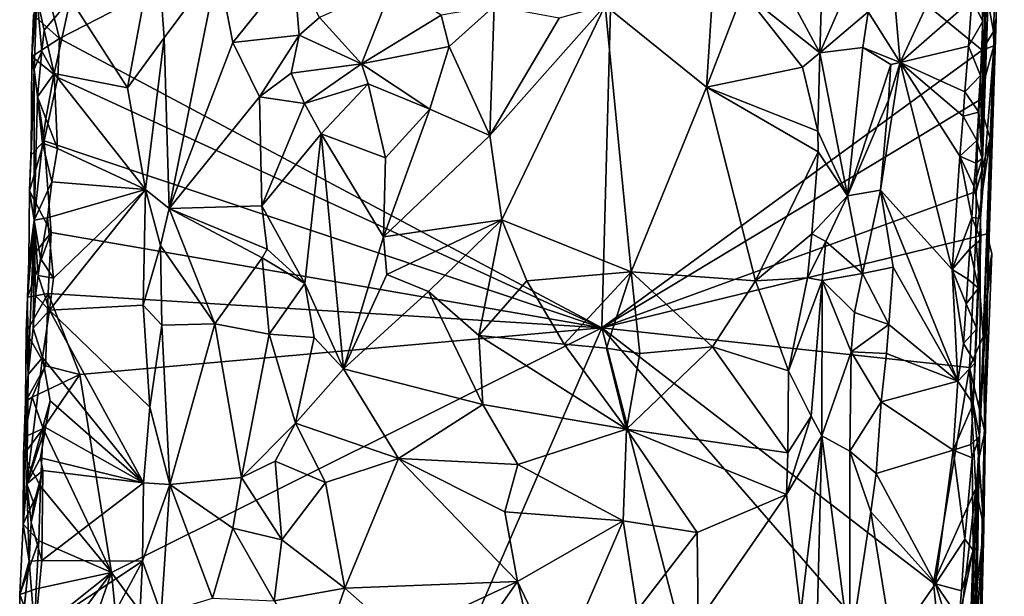
# Model space of a CAD drawing. Units: metres. Extents: x 25.2 to 26.5, y -11.9 to 12.6.
# Drawn here: x 25.3 to 26, y -8.4 to -8 of the extents above; entities that cross this region are included whole.
import ezdxf

# ---------------------------------------------------------------- set-up
doc = ezdxf.new("R2010")
doc.units = ezdxf.units.M

msp = doc.modelspace()

# ---------------------------------------------------------------- linework, layer by layer
at = {"layer": '1'}
for points in [[(26.02314, -8.11131, -1.22728), (26.02187, -8.15551, -1.24528), (26.03939, -7.65176, -1.35838)], [(26.02187, -8.15551, -1.24528), (26.03336, -8.00782, -1.52386), (26.03939, -7.65176, -1.35838)], [(26.02314, -8.11131, -1.22728), (26.03939, -7.65176, -1.35838), (26.02902, -7.84828, -1.23369)], [(25.3427, -8.02281, -1.56915), (25.33426, -7.98902, -1.57245), (25.75431, -7.81147, -1.56156)], [(25.3427, -8.02281, -1.56915), (25.75431, -7.81147, -1.56156), (25.74265, -8.2363, -1.55754)], [(25.74265, -8.2363, -1.55754), (25.75431, -7.81147, -1.56156), (26.02305, -8.03153, -1.54846)], [(26.02305, -8.03153, -1.54846), (25.75431, -7.81147, -1.56156), (26.02359, -7.9748, -1.54866)], [(26.02658, -7.93271, -1.20637), (26.02314, -8.11131, -1.22728), (26.02902, -7.84828, -1.23369)], [(26.01541, -7.99405, -1.18341), (26.02367, -8.01026, -1.19864), (26.02658, -7.93271, -1.20637)], [(26.02658, -7.93271, -1.20637), (26.02367, -8.01026, -1.19864), (26.02314, -8.11131, -1.22728)], [(25.35086, -7.99372, -1.40139), (25.39294, -8.05937, -1.40848), (25.41429, -7.94483, -1.41006)], [(25.39294, -8.05937, -1.40848), (25.42004, -8.0225, -1.4059), (25.41429, -7.94483, -1.41006)], [(25.41429, -7.94483, -1.41006), (25.42004, -8.0225, -1.4059), (25.45961, -7.96908, -1.37096)], [(25.95871, -7.99625, -1.19778), (25.96265, -8.0405, -1.19337), (26.00629, -7.94616, -1.18277)], [(26.00629, -7.94616, -1.18277), (25.96265, -8.0405, -1.19337), (26.01541, -7.99405, -1.18341)], [(26.03151, -8.01781, -1.54181), (26.02359, -7.9748, -1.54866), (26.03383, -7.9502, -1.54126)], [(26.03151, -8.01781, -1.54181), (26.03383, -7.9502, -1.54126), (26.03336, -8.00782, -1.52386)], [(25.90533, -7.96909, -1.26135), (25.90336, -8.03356, -1.26319), (25.93644, -7.95755, -1.2128)], [(25.93644, -7.95755, -1.2128), (25.90336, -8.03356, -1.26319), (25.93905, -8.00325, -1.21086)], [(25.42004, -8.0225, -1.4059), (25.42358, -8.14833, -1.39869), (25.45961, -7.96908, -1.37096)], [(25.45961, -7.96908, -1.37096), (25.42358, -8.14833, -1.39869), (25.47065, -8.02596, -1.35502)], [(25.45961, -7.96908, -1.37096), (25.47065, -8.02596, -1.35502), (25.5153, -7.97035, -1.32363)], [(25.5153, -7.97035, -1.32363), (25.47065, -8.02596, -1.35502), (25.51949, -8.02034, -1.31093)], [(25.5153, -7.97035, -1.32363), (25.51949, -8.02034, -1.31093), (25.53456, -8.00743, -1.30414)], [(25.8785, -7.98727, -1.2715), (25.90336, -8.03356, -1.26319), (25.90533, -7.96909, -1.26135)], [(26.02305, -8.03153, -1.54846), (26.02359, -7.9748, -1.54866), (26.03151, -8.01781, -1.54181)], [(25.53456, -8.00743, -1.30414), (25.56552, -8.0415, -1.30533), (25.5885, -7.98301, -1.29252)], [(25.62409, -8.00576, -1.28595), (25.5885, -7.98301, -1.29252), (25.56552, -8.0415, -1.30533)], [(25.32358, -8.0058, -1.49601), (25.32236, -8.03623, -1.50727), (25.32607, -7.99208, -1.42731)], [(25.32607, -7.99208, -1.42731), (25.32236, -8.03623, -1.50727), (25.32412, -8.0455, -1.43633)], [(25.32358, -8.0058, -1.49601), (25.33426, -7.98902, -1.57245), (25.3427, -8.02281, -1.56915)], [(25.32607, -7.99208, -1.42731), (25.32412, -8.0455, -1.43633), (25.32967, -8.03234, -1.40972)], [(25.32607, -7.99208, -1.42731), (25.32967, -8.03234, -1.40972), (25.33146, -8.0168, -1.40733)], [(25.32607, -7.99208, -1.42731), (25.33146, -8.0168, -1.40733), (25.35086, -7.99372, -1.40139)], [(25.82436, -7.99069, -1.27191), (25.74504, -7.99847, -1.26733), (25.81976, -8.05876, -1.25914)], [(25.82436, -7.99069, -1.27191), (25.81976, -8.05876, -1.25914), (25.84693, -7.98851, -1.27119)], [(25.84693, -7.98851, -1.27119), (25.81976, -8.05876, -1.25914), (25.89057, -8.044, -1.26581)], [(25.8785, -7.98727, -1.2715), (25.84693, -7.98851, -1.27119), (25.90336, -8.03356, -1.26319)], [(25.84693, -7.98851, -1.27119), (25.89057, -8.044, -1.26581), (25.90336, -8.03356, -1.26319)], [(25.35086, -7.99372, -1.40139), (25.33146, -8.0168, -1.40733), (25.33897, -8.04865, -1.4018)], [(25.35086, -7.99372, -1.40139), (25.33897, -8.04865, -1.4018), (25.39294, -8.05937, -1.40848)], [(25.62409, -8.00576, -1.28595), (25.62999, -8.02883, -1.28464), (25.66316, -7.9992, -1.28487)], [(25.66316, -7.9992, -1.28487), (25.62999, -8.02883, -1.28464), (25.66, -8.09432, -1.2694)], [(25.71125, -8.00784, -1.27015), (25.66, -8.09432, -1.2694), (25.74504, -7.99847, -1.26733)], [(25.66, -8.09432, -1.2694), (25.66903, -8.15671, -1.26567), (25.74504, -7.99847, -1.26733)], [(25.66316, -7.9992, -1.28487), (25.66, -8.09432, -1.2694), (25.71125, -8.00784, -1.27015)], [(25.74504, -7.99847, -1.26733), (25.66903, -8.15671, -1.26567), (25.76426, -8.195, -1.25636)], [(25.74504, -7.99847, -1.26733), (25.76426, -8.195, -1.25636), (25.81976, -8.05876, -1.25914)], [(25.93905, -8.00325, -1.21086), (25.96265, -8.0405, -1.19337), (25.95871, -7.99625, -1.19778)], [(25.96265, -8.0405, -1.19337), (26.01297, -8.02846, -1.18237), (26.01541, -7.99405, -1.18341)], [(26.01541, -7.99405, -1.18341), (26.01297, -8.02846, -1.18237), (26.02367, -8.01026, -1.19864)], [(25.32236, -8.03623, -1.50727), (25.32358, -8.0058, -1.49601), (25.3427, -8.02281, -1.56915)], [(25.62409, -8.00576, -1.28595), (25.56552, -8.0415, -1.30533), (25.62999, -8.02883, -1.28464)], [(25.90336, -8.03356, -1.26319), (25.93506, -8.02951, -1.21528), (25.93905, -8.00325, -1.21086)], [(25.93905, -8.00325, -1.21086), (25.93506, -8.02951, -1.21528), (25.96265, -8.0405, -1.19337)], [(25.51949, -8.02034, -1.31093), (25.56552, -8.0415, -1.30533), (25.53456, -8.00743, -1.30414)], [(26.02181, -8.05009, -1.19421), (26.02367, -8.01026, -1.19864), (26.01297, -8.02846, -1.18237)], [(26.02187, -8.15551, -1.24528), (26.02102, -8.31604, -1.26531), (26.03336, -8.00782, -1.52386)], [(26.03336, -8.00782, -1.52386), (26.02102, -8.31604, -1.26531), (26.02725, -8.20019, -1.50199)], [(26.02367, -8.01026, -1.19864), (26.02181, -8.05009, -1.19421), (26.02314, -8.11131, -1.22728)], [(26.02725, -8.20019, -1.50199), (26.02891, -8.09673, -1.54065), (26.03336, -8.00782, -1.52386)], [(26.02891, -8.09673, -1.54065), (26.03162, -8.02844, -1.54308), (26.03336, -8.00782, -1.52386)], [(26.03162, -8.02844, -1.54308), (26.03151, -8.01781, -1.54181), (26.03336, -8.00782, -1.52386)], [(25.33146, -8.0168, -1.40733), (25.32967, -8.03234, -1.40972), (25.33897, -8.04865, -1.4018)], [(25.47065, -8.02596, -1.35502), (25.49017, -8.06583, -1.33021), (25.51949, -8.02034, -1.31093)], [(25.49017, -8.06583, -1.33021), (25.51359, -8.04836, -1.31693), (25.51949, -8.02034, -1.31093)], [(25.51949, -8.02034, -1.31093), (25.51359, -8.04836, -1.31693), (25.56552, -8.0415, -1.30533)], [(26.02305, -8.03153, -1.54846), (26.03151, -8.01781, -1.54181), (26.03162, -8.02844, -1.54308)], [(25.3427, -8.02281, -1.56915), (25.3416, -8.05171, -1.56935), (25.32236, -8.03623, -1.50727)], [(25.3416, -8.05171, -1.56935), (25.3427, -8.02281, -1.56915), (25.74265, -8.2363, -1.55754)], [(25.39294, -8.05937, -1.40848), (25.4061, -8.13417, -1.40821), (25.42004, -8.0225, -1.4059)], [(25.4061, -8.13417, -1.40821), (25.42358, -8.14833, -1.39869), (25.42004, -8.0225, -1.4059)], [(25.47065, -8.02596, -1.35502), (25.42358, -8.14833, -1.39869), (25.49017, -8.06583, -1.33021)], [(25.56552, -8.0415, -1.30533), (25.61591, -8.07511, -1.28123), (25.62999, -8.02883, -1.28464)], [(25.62999, -8.02883, -1.28464), (25.61591, -8.07511, -1.28123), (25.66, -8.09432, -1.2694)], [(25.96265, -8.0405, -1.19337), (26.0104, -8.06214, -1.18136), (26.01297, -8.02846, -1.18237)], [(26.01297, -8.02846, -1.18237), (26.0104, -8.06214, -1.18136), (26.02181, -8.05009, -1.19421)], [(26.02066, -8.06865, -1.54705), (26.02305, -8.03153, -1.54846), (26.03162, -8.02844, -1.54308)], [(26.02891, -8.09673, -1.54065), (26.02066, -8.06865, -1.54705), (26.03162, -8.02844, -1.54308)], [(25.33156, -8.09831, -1.56416), (25.32191, -8.10872, -1.50369), (25.32236, -8.03623, -1.50727)], [(25.32236, -8.03623, -1.50727), (25.32191, -8.10872, -1.50369), (25.32412, -8.0455, -1.43633)], [(25.33156, -8.09831, -1.56416), (25.32236, -8.03623, -1.50727), (25.3416, -8.05171, -1.56935)], [(25.32412, -8.0455, -1.43633), (25.32668, -8.06601, -1.41688), (25.32967, -8.03234, -1.40972)], [(25.32967, -8.03234, -1.40972), (25.32668, -8.06601, -1.41688), (25.33897, -8.04865, -1.4018)], [(25.74265, -8.2363, -1.55754), (26.02305, -8.03153, -1.54846), (26.02066, -8.06865, -1.54705)], [(25.89057, -8.044, -1.26581), (25.90191, -8.09131, -1.26314), (25.90336, -8.03356, -1.26319)], [(25.90336, -8.03356, -1.26319), (25.90191, -8.09131, -1.26314), (25.92387, -8.13901, -1.22513)], [(25.90336, -8.03356, -1.26319), (25.92387, -8.13901, -1.22513), (25.93506, -8.02951, -1.21528)], [(25.93506, -8.02951, -1.21528), (25.92387, -8.13901, -1.22513), (25.95564, -8.04209, -1.19708)], [(25.93506, -8.02951, -1.21528), (25.95564, -8.04209, -1.19708), (25.96265, -8.0405, -1.19337)], [(25.51359, -8.04836, -1.31693), (25.52335, -8.07084, -1.32009), (25.56552, -8.0415, -1.30533)], [(25.52335, -8.07084, -1.32009), (25.57038, -8.05642, -1.30323), (25.56552, -8.0415, -1.30533)], [(25.57038, -8.05642, -1.30323), (25.61591, -8.07511, -1.28123), (25.56552, -8.0415, -1.30533)], [(25.92387, -8.13901, -1.22513), (25.95406, -8.06835, -1.19612), (25.95564, -8.04209, -1.19708)], [(25.95406, -8.06835, -1.19612), (25.94823, -8.13475, -1.19925), (25.96265, -8.0405, -1.19337)], [(25.96265, -8.0405, -1.19337), (25.94823, -8.13475, -1.19925), (26.00089, -8.19311, -1.1802)], [(25.95564, -8.04209, -1.19708), (25.95406, -8.06835, -1.19612), (25.96265, -8.0405, -1.19337)], [(25.96265, -8.0405, -1.19337), (26.00089, -8.19311, -1.1802), (26.00664, -8.10974, -1.18107)], [(25.96265, -8.0405, -1.19337), (26.00664, -8.10974, -1.18107), (26.00909, -8.08006, -1.18158)], [(25.96265, -8.0405, -1.19337), (26.00909, -8.08006, -1.18158), (26.0104, -8.06214, -1.18136)], [(25.32191, -8.10872, -1.50369), (25.32076, -8.1353, -1.51318), (25.32412, -8.0455, -1.43633)], [(25.32412, -8.0455, -1.43633), (25.32076, -8.1353, -1.51318), (25.32408, -8.15682, -1.41612)], [(25.32412, -8.0455, -1.43633), (25.32408, -8.15682, -1.41612), (25.32668, -8.06601, -1.41688)], [(25.32668, -8.06601, -1.41688), (25.33272, -8.08183, -1.40421), (25.33897, -8.04865, -1.4018)], [(25.33272, -8.08183, -1.40421), (25.34139, -8.10402, -1.401), (25.33897, -8.04865, -1.4018)], [(25.33897, -8.04865, -1.4018), (25.34139, -8.10402, -1.401), (25.4061, -8.13417, -1.40821)], [(25.33897, -8.04865, -1.4018), (25.4061, -8.13417, -1.40821), (25.39294, -8.05937, -1.40848)], [(25.49017, -8.06583, -1.33021), (25.52335, -8.07084, -1.32009), (25.51359, -8.04836, -1.31693)], [(25.89057, -8.044, -1.26581), (25.81976, -8.05876, -1.25914), (25.90191, -8.09131, -1.26314)], [(26.02181, -8.05009, -1.19421), (26.0104, -8.06214, -1.18136), (26.02055, -8.07717, -1.19094)], [(26.02314, -8.11131, -1.22728), (26.02181, -8.05009, -1.19421), (26.02055, -8.07717, -1.19094)], [(25.33156, -8.09831, -1.56416), (25.3416, -8.05171, -1.56935), (25.74265, -8.2363, -1.55754)], [(25.52335, -8.07084, -1.32009), (25.53575, -8.09318, -1.32178), (25.57038, -8.05642, -1.30323)], [(25.53575, -8.09318, -1.32178), (25.58327, -8.11086, -1.28946), (25.57038, -8.05642, -1.30323)], [(25.57038, -8.05642, -1.30323), (25.58327, -8.11086, -1.28946), (25.61591, -8.07511, -1.28123)], [(25.76426, -8.195, -1.25636), (25.85584, -8.20154, -1.26114), (25.81976, -8.05876, -1.25914)], [(25.81976, -8.05876, -1.25914), (25.90221, -8.10646, -1.26254), (25.90191, -8.09131, -1.26314)], [(25.81976, -8.05876, -1.25914), (25.85584, -8.20154, -1.26114), (25.90221, -8.10646, -1.26254)], [(26.0104, -8.06214, -1.18136), (26.00909, -8.08006, -1.18158), (26.02055, -8.07717, -1.19094)], [(25.32668, -8.06601, -1.41688), (25.32408, -8.15682, -1.41612), (25.33035, -8.10013, -1.40644)], [(25.32668, -8.06601, -1.41688), (25.33035, -8.10013, -1.40644), (25.33272, -8.08183, -1.40421)], [(25.42358, -8.14833, -1.39869), (25.49188, -8.14616, -1.32656), (25.49017, -8.06583, -1.33021)], [(25.49017, -8.06583, -1.33021), (25.49188, -8.14616, -1.32656), (25.52335, -8.07084, -1.32009)], [(25.52335, -8.07084, -1.32009), (25.49188, -8.14616, -1.32656), (25.53575, -8.09318, -1.32178)], [(26.01859, -8.13578, -1.54777), (25.74265, -8.2363, -1.55754), (26.02066, -8.06865, -1.54705)], [(25.92387, -8.13901, -1.22513), (25.94823, -8.13475, -1.19925), (25.95406, -8.06835, -1.19612)], [(26.01859, -8.13578, -1.54777), (26.02066, -8.06865, -1.54705), (26.02891, -8.09673, -1.54065)], [(25.58327, -8.11086, -1.28946), (25.58179, -8.1691, -1.29165), (25.61591, -8.07511, -1.28123)], [(25.61591, -8.07511, -1.28123), (25.58179, -8.1691, -1.29165), (25.66, -8.09432, -1.2694)], [(26.00909, -8.08006, -1.18158), (26.0192, -8.09815, -1.18908), (26.02055, -8.07717, -1.19094)], [(26.02055, -8.07717, -1.19094), (26.0192, -8.09815, -1.18908), (26.02314, -8.11131, -1.22728)], [(25.33272, -8.08183, -1.40421), (25.33035, -8.10013, -1.40644), (25.34139, -8.10402, -1.401)], [(26.00909, -8.08006, -1.18158), (26.00664, -8.10974, -1.18107), (26.0192, -8.09815, -1.18908)], [(25.49188, -8.14616, -1.32656), (25.52372, -8.20346, -1.30861), (25.53575, -8.09318, -1.32178)], [(25.53575, -8.09318, -1.32178), (25.52372, -8.20346, -1.30861), (25.55224, -8.26651, -1.29283)], [(25.53575, -8.09318, -1.32178), (25.55224, -8.26651, -1.29283), (25.58179, -8.1691, -1.29165)], [(25.58327, -8.11086, -1.28946), (25.53575, -8.09318, -1.32178), (25.58179, -8.1691, -1.29165)], [(25.58179, -8.1691, -1.29165), (25.66903, -8.15671, -1.26567), (25.66, -8.09432, -1.2694)], [(25.90191, -8.09131, -1.26314), (25.90221, -8.10646, -1.26254), (25.92387, -8.13901, -1.22513)], [(25.32076, -8.1353, -1.51318), (25.32191, -8.10872, -1.50369), (25.33156, -8.09831, -1.56416)], [(25.33659, -8.16601, -1.56769), (25.32076, -8.1353, -1.51318), (25.33156, -8.09831, -1.56416)], [(25.33035, -8.10013, -1.40644), (25.32408, -8.15682, -1.41612), (25.33722, -8.12851, -1.40179)], [(25.33035, -8.10013, -1.40644), (25.33722, -8.12851, -1.40179), (25.34139, -8.10402, -1.401)], [(25.33659, -8.16601, -1.56769), (25.33156, -8.09831, -1.56416), (25.74265, -8.2363, -1.55754)], [(26.00664, -8.10974, -1.18107), (26.01838, -8.11489, -1.18717), (26.0192, -8.09815, -1.18908)], [(26.0192, -8.09815, -1.18908), (26.01838, -8.11489, -1.18717), (26.02314, -8.11131, -1.22728)], [(26.02655, -8.16691, -1.54289), (26.01842, -8.16925, -1.54736), (26.02891, -8.09673, -1.54065)], [(26.01842, -8.16925, -1.54736), (26.01859, -8.13578, -1.54777), (26.02891, -8.09673, -1.54065)], [(26.02655, -8.16691, -1.54289), (26.02891, -8.09673, -1.54065), (26.02725, -8.20019, -1.50199)], [(25.34139, -8.10402, -1.401), (25.33722, -8.12851, -1.40179), (25.4061, -8.13417, -1.40821)], [(25.90221, -8.10646, -1.26254), (25.85584, -8.20154, -1.26114), (25.89738, -8.1669, -1.26088)], [(25.90221, -8.10646, -1.26254), (25.89738, -8.1669, -1.26088), (25.92387, -8.13901, -1.22513)], [(26.00664, -8.10974, -1.18107), (26.00089, -8.19311, -1.1802), (26.0154, -8.15491, -1.18471)], [(26.00664, -8.10974, -1.18107), (26.0154, -8.15491, -1.18471), (26.0168, -8.13189, -1.18642)], [(26.00664, -8.10974, -1.18107), (26.0168, -8.13189, -1.18642), (26.01838, -8.11489, -1.18717)], [(26.01838, -8.11489, -1.18717), (26.0168, -8.13189, -1.18642), (26.02314, -8.11131, -1.22728)], [(26.0168, -8.13189, -1.18642), (26.02187, -8.15551, -1.24528), (26.02314, -8.11131, -1.22728)], [(25.32408, -8.15682, -1.41612), (25.33382, -8.15524, -1.40141), (25.33722, -8.12851, -1.40179)], [(25.4061, -8.13417, -1.40821), (25.33722, -8.12851, -1.40179), (25.33382, -8.15524, -1.40141)], [(25.32011, -8.1868, -1.49806), (25.32076, -8.1353, -1.51318), (25.33659, -8.16601, -1.56769)], [(25.32011, -8.1868, -1.49806), (25.32408, -8.15682, -1.41612), (25.32076, -8.1353, -1.51318)], [(25.4061, -8.13417, -1.40821), (25.33382, -8.15524, -1.40141), (25.33825, -8.19969, -1.40054)], [(25.33825, -8.19969, -1.40054), (25.33547, -8.22328, -1.40081), (25.4061, -8.13417, -1.40821)], [(25.4061, -8.13417, -1.40821), (25.33547, -8.22328, -1.40081), (25.40445, -8.2194, -1.40797)], [(25.4061, -8.13417, -1.40821), (25.40445, -8.2194, -1.40797), (25.41731, -8.1756, -1.40307)], [(25.4061, -8.13417, -1.40821), (25.41731, -8.1756, -1.40307), (25.42358, -8.14833, -1.39869)], [(26.01842, -8.16925, -1.54736), (25.74265, -8.2363, -1.55754), (26.01859, -8.13578, -1.54777)], [(25.92387, -8.13901, -1.22513), (25.93486, -8.19613, -1.20889), (25.94823, -8.13475, -1.19925)], [(25.93486, -8.19613, -1.20889), (25.95737, -8.1916, -1.19356), (25.94823, -8.13475, -1.19925)], [(25.95737, -8.1916, -1.19356), (26.00519, -8.27556, -1.17911), (25.94823, -8.13475, -1.19925)], [(25.94823, -8.13475, -1.19925), (26.00519, -8.27556, -1.17911), (26.00089, -8.19311, -1.1802)], [(26.0168, -8.13189, -1.18642), (26.0154, -8.15491, -1.18471), (26.02187, -8.15551, -1.24528)], [(25.89738, -8.1669, -1.26088), (25.90771, -8.17246, -1.2539), (25.92387, -8.13901, -1.22513)], [(25.92387, -8.13901, -1.22513), (25.90771, -8.17246, -1.2539), (25.93486, -8.19613, -1.20889)], [(25.41731, -8.1756, -1.40307), (25.45741, -8.23332, -1.36577), (25.42358, -8.14833, -1.39869)], [(25.49188, -8.14616, -1.32656), (25.42358, -8.14833, -1.39869), (25.49586, -8.17833, -1.32416)], [(25.42358, -8.14833, -1.39869), (25.45741, -8.23332, -1.36577), (25.49233, -8.18466, -1.32727)], [(25.42358, -8.14833, -1.39869), (25.49233, -8.18466, -1.32727), (25.49586, -8.17833, -1.32416)], [(25.49188, -8.14616, -1.32656), (25.49586, -8.17833, -1.32416), (25.52372, -8.20346, -1.30861)], [(25.32011, -8.1868, -1.49806), (25.31911, -8.2136, -1.50794), (25.32408, -8.15682, -1.41612)], [(25.31911, -8.2136, -1.50794), (25.31964, -8.27052, -1.42541), (25.32408, -8.15682, -1.41612)], [(25.32408, -8.15682, -1.41612), (25.31964, -8.27052, -1.42541), (25.32327, -8.23646, -1.41383)], [(25.3252, -8.21252, -1.41038), (25.32408, -8.15682, -1.41612), (25.32327, -8.23646, -1.41383)], [(25.32408, -8.15682, -1.41612), (25.32877, -8.18499, -1.40514), (25.33382, -8.15524, -1.40141)], [(25.32408, -8.15682, -1.41612), (25.3252, -8.21252, -1.41038), (25.32718, -8.19775, -1.40694)], [(25.32408, -8.15682, -1.41612), (25.32718, -8.19775, -1.40694), (25.32877, -8.18499, -1.40514)], [(25.32877, -8.18499, -1.40514), (25.33825, -8.19969, -1.40054), (25.33382, -8.15524, -1.40141)], [(25.58179, -8.1691, -1.29165), (25.58424, -8.19696, -1.2928), (25.66903, -8.15671, -1.26567)], [(25.66903, -8.15671, -1.26567), (25.58424, -8.19696, -1.2928), (25.61478, -8.20952, -1.28982)], [(25.61478, -8.20952, -1.28982), (25.65195, -8.24194, -1.27719), (25.66903, -8.15671, -1.26567)], [(25.66903, -8.15671, -1.26567), (25.65195, -8.24194, -1.27719), (25.6874, -8.20164, -1.26455)], [(25.66903, -8.15671, -1.26567), (25.6874, -8.20164, -1.26455), (25.76426, -8.195, -1.25636)], [(26.00089, -8.19311, -1.1802), (26.01402, -8.17786, -1.18317), (26.0154, -8.15491, -1.18471)], [(26.0154, -8.15491, -1.18471), (26.01402, -8.17786, -1.18317), (26.02206, -8.1712, -1.22694)], [(26.02187, -8.15551, -1.24528), (26.0154, -8.15491, -1.18471), (26.02206, -8.1712, -1.22694)], [(26.01642, -8.29228, -1.19075), (26.02102, -8.31604, -1.26531), (26.02187, -8.15551, -1.24528)], [(26.01793, -8.2621, -1.19404), (26.01642, -8.29228, -1.19075), (26.02187, -8.15551, -1.24528)], [(26.01921, -8.2369, -1.19706), (26.01793, -8.2621, -1.19404), (26.02187, -8.15551, -1.24528)], [(26.02047, -8.20695, -1.20067), (26.01921, -8.2369, -1.19706), (26.02187, -8.15551, -1.24528)], [(26.02047, -8.20695, -1.20067), (26.02187, -8.15551, -1.24528), (26.02206, -8.1712, -1.22694)], [(25.31911, -8.2136, -1.50794), (25.32011, -8.1868, -1.49806), (25.33659, -8.16601, -1.56769)], [(25.33447, -8.21079, -1.56717), (25.31911, -8.2136, -1.50794), (25.33659, -8.16601, -1.56769)], [(25.33447, -8.21079, -1.56717), (25.33659, -8.16601, -1.56769), (25.74265, -8.2363, -1.55754)], [(25.89738, -8.1669, -1.26088), (25.85584, -8.20154, -1.26114), (25.89427, -8.19947, -1.26085)], [(25.89738, -8.1669, -1.26088), (25.89427, -8.19947, -1.26085), (25.90771, -8.17246, -1.2539)], [(26.02378, -8.24254, -1.54301), (26.01842, -8.16925, -1.54736), (26.02655, -8.16691, -1.54289)], [(26.02378, -8.24254, -1.54301), (26.02655, -8.16691, -1.54289), (26.0302, -8.18147, -1.52968)], [(26.0302, -8.18147, -1.52968), (26.02655, -8.16691, -1.54289), (26.02725, -8.20019, -1.50199)], [(25.58179, -8.1691, -1.29165), (25.55224, -8.26651, -1.29283), (25.58424, -8.19696, -1.2928)], [(26.01375, -8.26546, -1.54758), (25.74265, -8.2363, -1.55754), (26.01842, -8.16925, -1.54736)], [(25.89427, -8.19947, -1.26085), (25.90512, -8.20121, -1.25814), (25.90771, -8.17246, -1.2539)], [(25.90771, -8.17246, -1.2539), (25.90512, -8.20121, -1.25814), (25.93486, -8.19613, -1.20889)], [(26.01375, -8.26546, -1.54758), (26.01842, -8.16925, -1.54736), (26.02378, -8.24254, -1.54301)], [(26.01402, -8.17786, -1.18317), (26.02047, -8.20695, -1.20067), (26.02206, -8.1712, -1.22694)], [(25.40445, -8.2194, -1.40797), (25.41814, -8.2342, -1.40312), (25.41731, -8.1756, -1.40307)], [(25.41731, -8.1756, -1.40307), (25.41814, -8.2342, -1.40312), (25.45741, -8.23332, -1.36577)], [(25.49233, -8.18466, -1.32727), (25.52372, -8.20346, -1.30861), (25.49586, -8.17833, -1.32416)], [(26.00089, -8.19311, -1.1802), (26.01262, -8.20046, -1.18194), (26.01402, -8.17786, -1.18317)], [(26.01402, -8.17786, -1.18317), (26.01262, -8.20046, -1.18194), (26.02047, -8.20695, -1.20067)], [(25.32877, -8.18499, -1.40514), (25.32718, -8.19775, -1.40694), (25.33825, -8.19969, -1.40054)], [(25.49233, -8.18466, -1.32727), (25.45741, -8.23332, -1.36577), (25.49737, -8.24091, -1.33423)], [(25.49233, -8.18466, -1.32727), (25.49737, -8.24091, -1.33423), (25.52372, -8.20346, -1.30861)], [(26.02507, -8.31281, -1.53996), (26.02378, -8.24254, -1.54301), (26.0302, -8.18147, -1.52968)], [(26.02725, -8.20019, -1.50199), (26.02507, -8.31281, -1.53996), (26.0302, -8.18147, -1.52968)], [(25.6874, -8.20164, -1.26455), (25.7148, -8.24816, -1.27004), (25.76426, -8.195, -1.25636)], [(25.76426, -8.195, -1.25636), (25.7148, -8.24816, -1.27004), (25.74615, -8.25124, -1.27055)], [(25.74615, -8.25124, -1.27055), (25.77069, -8.25522, -1.27293), (25.76426, -8.195, -1.25636)], [(25.76426, -8.195, -1.25636), (25.77069, -8.25522, -1.27293), (25.82412, -8.25031, -1.27877)], [(25.82412, -8.25031, -1.27877), (25.85584, -8.20154, -1.26114), (25.76426, -8.195, -1.25636)], [(25.93486, -8.19613, -1.20889), (25.95428, -8.23384, -1.19395), (25.95737, -8.1916, -1.19356)], [(25.95737, -8.1916, -1.19356), (25.95428, -8.23384, -1.19395), (26.00519, -8.27556, -1.17911)], [(26.00519, -8.27556, -1.17911), (26.00928, -8.24769, -1.18049), (26.00089, -8.19311, -1.1802)], [(26.00089, -8.19311, -1.1802), (26.00928, -8.24769, -1.18049), (26.01138, -8.21853, -1.18052)], [(26.00089, -8.19311, -1.1802), (26.01138, -8.21853, -1.18052), (26.01262, -8.20046, -1.18194)], [(25.32718, -8.19775, -1.40694), (25.3252, -8.21252, -1.41038), (25.33547, -8.22328, -1.40081)], [(25.32718, -8.19775, -1.40694), (25.33547, -8.22328, -1.40081), (25.33825, -8.19969, -1.40054)], [(25.58424, -8.19696, -1.2928), (25.55224, -8.26651, -1.29283), (25.61478, -8.20952, -1.28982)], [(25.65195, -8.24194, -1.27719), (25.7148, -8.24816, -1.27004), (25.6874, -8.20164, -1.26455)], [(25.85584, -8.20154, -1.26114), (25.82412, -8.25031, -1.27877), (25.88026, -8.26795, -1.26879)], [(25.85584, -8.20154, -1.26114), (25.88026, -8.26795, -1.26879), (25.89427, -8.19947, -1.26085)], [(25.89427, -8.19947, -1.26085), (25.88026, -8.26795, -1.26879), (25.90512, -8.20121, -1.25814)], [(25.88026, -8.26795, -1.26879), (25.89706, -8.30134, -1.2599), (25.90512, -8.20121, -1.25814)], [(25.89706, -8.30134, -1.2599), (25.90475, -8.31581, -1.25455), (25.90512, -8.20121, -1.25814)], [(25.90512, -8.20121, -1.25814), (25.90475, -8.31581, -1.25455), (25.92636, -8.25386, -1.21991)], [(25.93486, -8.19613, -1.20889), (25.90512, -8.20121, -1.25814), (25.92901, -8.225, -1.21594)], [(25.90512, -8.20121, -1.25814), (25.92636, -8.25386, -1.21991), (25.92901, -8.225, -1.21594)], [(25.93486, -8.19613, -1.20889), (25.92901, -8.225, -1.21594), (25.95428, -8.23384, -1.19395)], [(26.01262, -8.20046, -1.18194), (26.01138, -8.21853, -1.18052), (26.02047, -8.20695, -1.20067)], [(26.01296, -8.82275, -1.33406), (26.02098, -8.5179, -1.50053), (26.02725, -8.20019, -1.50199)], [(26.01296, -8.82275, -1.33406), (26.02725, -8.20019, -1.50199), (26.02102, -8.31604, -1.26531)], [(26.02725, -8.20019, -1.50199), (26.02098, -8.5179, -1.50053), (26.02425, -8.38308, -1.53312)], [(26.02725, -8.20019, -1.50199), (26.02425, -8.38308, -1.53312), (26.02507, -8.31281, -1.53996)], [(25.49737, -8.24091, -1.33423), (25.53052, -8.24327, -1.30177), (25.52372, -8.20346, -1.30861)], [(25.52372, -8.20346, -1.30861), (25.53052, -8.24327, -1.30177), (25.55224, -8.26651, -1.29283)], [(25.55224, -8.26651, -1.29283), (25.65485, -8.29262, -1.27288), (25.61478, -8.20952, -1.28982)], [(25.61478, -8.20952, -1.28982), (25.65485, -8.29262, -1.27288), (25.65195, -8.24194, -1.27719)], [(26.01921, -8.2369, -1.19706), (26.02047, -8.20695, -1.20067), (26.01138, -8.21853, -1.18052)], [(25.3183, -8.23935, -1.51883), (25.31911, -8.2136, -1.50794), (25.33447, -8.21079, -1.56717)], [(25.33255, -8.2642, -1.56719), (25.3183, -8.23935, -1.51883), (25.33447, -8.21079, -1.56717)], [(25.3183, -8.23935, -1.51883), (25.31964, -8.27052, -1.42541), (25.31911, -8.2136, -1.50794)], [(25.3252, -8.21252, -1.41038), (25.32327, -8.23646, -1.41383), (25.33547, -8.22328, -1.40081)], [(25.33255, -8.2642, -1.56719), (25.33447, -8.21079, -1.56717), (25.35774, -8.27051, -1.56481)], [(25.35774, -8.27051, -1.56481), (25.33447, -8.21079, -1.56717), (25.74265, -8.2363, -1.55754)], [(25.32327, -8.23646, -1.41383), (25.33023, -8.25808, -1.40209), (25.33547, -8.22328, -1.40081)], [(25.33023, -8.25808, -1.40209), (25.40483, -8.35043, -1.40598), (25.33547, -8.22328, -1.40081)], [(25.40445, -8.2194, -1.40797), (25.33547, -8.22328, -1.40081), (25.40948, -8.29468, -1.40715)], [(25.33547, -8.22328, -1.40081), (25.40483, -8.35043, -1.40598), (25.40948, -8.29468, -1.40715)], [(25.40445, -8.2194, -1.40797), (25.40948, -8.29468, -1.40715), (25.41814, -8.2342, -1.40312)], [(25.92901, -8.225, -1.21594), (25.92636, -8.25386, -1.21991), (25.95428, -8.23384, -1.19395)], [(26.01921, -8.2369, -1.19706), (26.01138, -8.21853, -1.18052), (26.00928, -8.24769, -1.18049)], [(25.3183, -8.23935, -1.51883), (25.3176, -8.29059, -1.50327), (25.31964, -8.27052, -1.42541)], [(25.33255, -8.2642, -1.56719), (25.3176, -8.29059, -1.50327), (25.3183, -8.23935, -1.51883)], [(25.31964, -8.27052, -1.42541), (25.33023, -8.25808, -1.40209), (25.32327, -8.23646, -1.41383)], [(25.38124, -8.41652, -1.56263), (25.35774, -8.27051, -1.56481), (25.74265, -8.2363, -1.55754)], [(25.38124, -8.41652, -1.56263), (25.74265, -8.2363, -1.55754), (25.55955, -8.65808, -1.55769)], [(25.41814, -8.2342, -1.40312), (25.40948, -8.29468, -1.40715), (25.42414, -8.35164, -1.39318)], [(25.41814, -8.2342, -1.40312), (25.42414, -8.35164, -1.39318), (25.45741, -8.23332, -1.36577)], [(25.45741, -8.23332, -1.36577), (25.42414, -8.35164, -1.39318), (25.47692, -8.34664, -1.33479)], [(25.45741, -8.23332, -1.36577), (25.47692, -8.34664, -1.33479), (25.49737, -8.24091, -1.33423)], [(25.55955, -8.65808, -1.55769), (25.74265, -8.2363, -1.55754), (25.88552, -8.78591, -1.54312)], [(25.99822, -8.5306, -1.54414), (25.88552, -8.78591, -1.54312), (25.74265, -8.2363, -1.55754)], [(25.99822, -8.5306, -1.54414), (25.74265, -8.2363, -1.55754), (25.98721, -8.42434, -1.54419)], [(25.98721, -8.42434, -1.54419), (25.74265, -8.2363, -1.55754), (26.01375, -8.26546, -1.54758)], [(25.92636, -8.25386, -1.21991), (25.9526, -8.25517, -1.19427), (25.95428, -8.23384, -1.19395)], [(25.95428, -8.23384, -1.19395), (25.9526, -8.25517, -1.19427), (26.00519, -8.27556, -1.17911)], [(26.01793, -8.2621, -1.19404), (26.01921, -8.2369, -1.19706), (26.00928, -8.24769, -1.18049)], [(25.49737, -8.24091, -1.33423), (25.47692, -8.34664, -1.33479), (25.51686, -8.30643, -1.3077)], [(25.49737, -8.24091, -1.33423), (25.51686, -8.30643, -1.3077), (25.53052, -8.24327, -1.30177)], [(25.53052, -8.24327, -1.30177), (25.51686, -8.30643, -1.3077), (25.55224, -8.26651, -1.29283)], [(25.65195, -8.24194, -1.27719), (25.65485, -8.29262, -1.27288), (25.76084, -8.31089, -1.2647)], [(25.65195, -8.24194, -1.27719), (25.76084, -8.31089, -1.2647), (25.7148, -8.24816, -1.27004)], [(26.02507, -8.31281, -1.53996), (26.01375, -8.26546, -1.54758), (26.02378, -8.24254, -1.54301)], [(25.7148, -8.24816, -1.27004), (25.76084, -8.31089, -1.2647), (25.74615, -8.25124, -1.27055)], [(25.74615, -8.25124, -1.27055), (25.76084, -8.31089, -1.2647), (25.77069, -8.25522, -1.27293)], [(25.77069, -8.25522, -1.27293), (25.76084, -8.31089, -1.2647), (25.82412, -8.25031, -1.27877)], [(25.82412, -8.25031, -1.27877), (25.76084, -8.31089, -1.2647), (25.8798, -8.32835, -1.2648)], [(25.8798, -8.32835, -1.2648), (25.88026, -8.26795, -1.26879), (25.82412, -8.25031, -1.27877)], [(25.90475, -8.31581, -1.25455), (25.92541, -8.32723, -1.21549), (25.92636, -8.25386, -1.21991)], [(25.92636, -8.25386, -1.21991), (25.92541, -8.32723, -1.21549), (25.94855, -8.29077, -1.1978)], [(25.92636, -8.25386, -1.21991), (25.94855, -8.29077, -1.1978), (25.9526, -8.25517, -1.19427)], [(26.01793, -8.2621, -1.19404), (26.00928, -8.24769, -1.18049), (26.00519, -8.27556, -1.17911)], [(25.31964, -8.27052, -1.42541), (25.31877, -8.3512, -1.41479), (25.33023, -8.25808, -1.40209)], [(25.33023, -8.25808, -1.40209), (25.31877, -8.3512, -1.41479), (25.33586, -8.29002, -1.39959)], [(25.33023, -8.25808, -1.40209), (25.33586, -8.29002, -1.39959), (25.40483, -8.35043, -1.40598)], [(25.9526, -8.25517, -1.19427), (25.94855, -8.29077, -1.1978), (26.00519, -8.27556, -1.17911)], [(25.33255, -8.2642, -1.56719), (25.32256, -8.28728, -1.57136), (25.3176, -8.29059, -1.50327)], [(25.32256, -8.28728, -1.57136), (25.33255, -8.2642, -1.56719), (25.35774, -8.27051, -1.56481)], [(25.55224, -8.26651, -1.29283), (25.51686, -8.30643, -1.3077), (25.59278, -8.33255, -1.29286)], [(25.55224, -8.26651, -1.29283), (25.59278, -8.33255, -1.29286), (25.65485, -8.29262, -1.27288)], [(25.88026, -8.26795, -1.26879), (25.8798, -8.32835, -1.2648), (25.89706, -8.30134, -1.2599)], [(25.98721, -8.42434, -1.54419), (26.01375, -8.26546, -1.54758), (26.0183, -8.35476, -1.54527)], [(26.01642, -8.29228, -1.19075), (26.01793, -8.2621, -1.19404), (26.00519, -8.27556, -1.17911)], [(26.0183, -8.35476, -1.54527), (26.01375, -8.26546, -1.54758), (26.02062, -8.33282, -1.54339)], [(26.02062, -8.33282, -1.54339), (26.01375, -8.26546, -1.54758), (26.02507, -8.31281, -1.53996)], [(25.31615, -8.32987, -1.51855), (25.31604, -8.38108, -1.50484), (25.31964, -8.27052, -1.42541)], [(25.31964, -8.27052, -1.42541), (25.31604, -8.38108, -1.50484), (25.31877, -8.3512, -1.41479)], [(25.3167, -8.31679, -1.51364), (25.31615, -8.32987, -1.51855), (25.31964, -8.27052, -1.42541)], [(25.3176, -8.29059, -1.50327), (25.3167, -8.31679, -1.51364), (25.31964, -8.27052, -1.42541)], [(25.33081, -8.31055, -1.56693), (25.32256, -8.28728, -1.57136), (25.35774, -8.27051, -1.56481)], [(25.33081, -8.31055, -1.56693), (25.35774, -8.27051, -1.56481), (25.38124, -8.41652, -1.56263)], [(26.00519, -8.27556, -1.17911), (25.94855, -8.29077, -1.1978), (26.00177, -8.32649, -1.17987)], [(26.01642, -8.29228, -1.19075), (26.00519, -8.27556, -1.17911), (26.00177, -8.32649, -1.17987)], [(25.3167, -8.31679, -1.51364), (25.3176, -8.29059, -1.50327), (25.32256, -8.28728, -1.57136)], [(25.3167, -8.31679, -1.51364), (25.32256, -8.28728, -1.57136), (25.33081, -8.31055, -1.56693)], [(25.31877, -8.3512, -1.41479), (25.33247, -8.30965, -1.39969), (25.33586, -8.29002, -1.39959)], [(25.40483, -8.35043, -1.40598), (25.33586, -8.29002, -1.39959), (25.33247, -8.30965, -1.39969)], [(25.40948, -8.29468, -1.40715), (25.40483, -8.35043, -1.40598), (25.42414, -8.35164, -1.39318)], [(25.65485, -8.29262, -1.27288), (25.59278, -8.33255, -1.29286), (25.68079, -8.337, -1.26753)], [(25.65485, -8.29262, -1.27288), (25.68079, -8.337, -1.26753), (25.76084, -8.31089, -1.2647)], [(25.92541, -8.32723, -1.21549), (25.94485, -8.34359, -1.1972), (25.94855, -8.29077, -1.1978)], [(25.94855, -8.29077, -1.1978), (25.94485, -8.34359, -1.1972), (26.00177, -8.32649, -1.17987)], [(26.0146, -8.32227, -1.18778), (26.01642, -8.29228, -1.19075), (26.00177, -8.32649, -1.17987)], [(26.01642, -8.29228, -1.19075), (26.0146, -8.32227, -1.18778), (26.02102, -8.31604, -1.26531)], [(25.8798, -8.32835, -1.2648), (25.87876, -8.35913, -1.26058), (25.89706, -8.30134, -1.2599)], [(25.87876, -8.35913, -1.26058), (25.90475, -8.31581, -1.25455), (25.89706, -8.30134, -1.2599)], [(25.31615, -8.32987, -1.51855), (25.3167, -8.31679, -1.51364), (25.33081, -8.31055, -1.56693)], [(25.32868, -8.35284, -1.56625), (25.31615, -8.32987, -1.51855), (25.33081, -8.31055, -1.56693)], [(25.31877, -8.3512, -1.41479), (25.32879, -8.33201, -1.40018), (25.33247, -8.30965, -1.39969)], [(25.38124, -8.41652, -1.56263), (25.32868, -8.35284, -1.56625), (25.33081, -8.31055, -1.56693)], [(25.40483, -8.35043, -1.40598), (25.33247, -8.30965, -1.39969), (25.32879, -8.33201, -1.40018)], [(25.47692, -8.34664, -1.33479), (25.5019, -8.33452, -1.31593), (25.51686, -8.30643, -1.3077)], [(25.51686, -8.30643, -1.3077), (25.5019, -8.33452, -1.31593), (25.53893, -8.35028, -1.3077)], [(25.51686, -8.30643, -1.3077), (25.53893, -8.35028, -1.3077), (25.59278, -8.33255, -1.29286)], [(25.68079, -8.337, -1.26753), (25.75844, -8.37843, -1.26726), (25.76084, -8.31089, -1.2647)], [(25.76084, -8.31089, -1.2647), (25.75844, -8.37843, -1.26726), (25.813, -8.3872, -1.25737)], [(25.8798, -8.32835, -1.2648), (25.76084, -8.31089, -1.2647), (25.87876, -8.35913, -1.26058)], [(25.76084, -8.31089, -1.2647), (25.813, -8.3872, -1.25737), (25.87876, -8.35913, -1.26058)], [(25.87876, -8.35913, -1.26058), (25.88949, -8.4461, -1.2587), (25.90475, -8.31581, -1.25455)], [(25.90475, -8.31581, -1.25455), (25.88949, -8.4461, -1.2587), (25.90118, -8.46266, -1.25402)], [(25.90475, -8.31581, -1.25455), (25.90118, -8.46266, -1.25402), (25.9254, -8.47361, -1.21218)], [(25.92541, -8.32723, -1.21549), (25.90475, -8.31581, -1.25455), (25.9254, -8.47361, -1.21218)], [(26.01399, -8.5669, -1.20546), (26.01008, -8.78107, -1.24448), (26.02102, -8.31604, -1.26531)], [(26.01008, -8.78107, -1.24448), (26.01296, -8.82275, -1.33406), (26.02102, -8.31604, -1.26531)], [(26.01645, -8.4002, -1.20348), (26.01333, -8.49008, -1.19393), (26.02102, -8.31604, -1.26531)], [(26.01333, -8.49008, -1.19393), (26.01399, -8.5669, -1.20546), (26.02102, -8.31604, -1.26531)], [(26.02102, -8.31604, -1.26531), (26.0146, -8.32227, -1.18778), (26.01569, -8.33198, -1.18768)], [(26.01569, -8.33198, -1.18768), (26.01645, -8.4002, -1.20348), (26.02102, -8.31604, -1.26531)], [(26.02425, -8.38308, -1.53312), (26.02062, -8.33282, -1.54339), (26.02507, -8.31281, -1.53996)], [(25.94485, -8.34359, -1.1972), (25.98877, -8.42492, -1.17869), (26.00177, -8.32649, -1.17987)], [(26.00177, -8.32649, -1.17987), (25.98877, -8.42492, -1.17869), (26.01035, -8.39206, -1.18262)], [(26.00177, -8.32649, -1.17987), (26.01569, -8.33198, -1.18768), (26.0146, -8.32227, -1.18778)], [(26.00177, -8.32649, -1.17987), (26.01035, -8.39206, -1.18262), (26.01569, -8.33198, -1.18768)], [(25.31604, -8.38108, -1.50484), (25.31615, -8.32987, -1.51855), (25.32868, -8.35284, -1.56625)], [(25.31877, -8.3512, -1.41479), (25.33053, -8.34136, -1.39843), (25.32879, -8.33201, -1.40018)], [(25.32879, -8.33201, -1.40018), (25.33053, -8.34136, -1.39843), (25.40483, -8.35043, -1.40598)], [(25.53893, -8.35028, -1.3077), (25.55309, -8.42808, -1.28948), (25.59278, -8.33255, -1.29286)], [(25.59278, -8.33255, -1.29286), (25.55309, -8.42808, -1.28948), (25.68048, -8.42314, -1.26949)], [(25.59278, -8.33255, -1.29286), (25.67105, -8.37182, -1.27275), (25.68079, -8.337, -1.26753)], [(25.67105, -8.37182, -1.27275), (25.59278, -8.33255, -1.29286), (25.68048, -8.42314, -1.26949)], [(25.92541, -8.32723, -1.21549), (25.9254, -8.47361, -1.21218), (25.94089, -8.37176, -1.19874)], [(25.92541, -8.32723, -1.21549), (25.94089, -8.37176, -1.19874), (25.94485, -8.34359, -1.1972)], [(26.01569, -8.33198, -1.18768), (26.01035, -8.39206, -1.18262), (26.01645, -8.4002, -1.20348)], [(26.0183, -8.35476, -1.54527), (26.02062, -8.33282, -1.54339), (26.02425, -8.38308, -1.53312)], [(25.47692, -8.34664, -1.33479), (25.5066, -8.39243, -1.32206), (25.5019, -8.33452, -1.31593)], [(25.5019, -8.33452, -1.31593), (25.5066, -8.39243, -1.32206), (25.53893, -8.35028, -1.3077)], [(25.68079, -8.337, -1.26753), (25.67105, -8.37182, -1.27275), (25.75844, -8.37843, -1.26726)], [(25.31877, -8.3512, -1.41479), (25.32375, -8.36571, -1.40252), (25.33053, -8.34136, -1.39843)], [(25.32375, -8.36571, -1.40252), (25.32191, -8.37969, -1.40429), (25.33053, -8.34136, -1.39843)], [(25.32191, -8.37969, -1.40429), (25.32985, -8.40777, -1.39768), (25.33053, -8.34136, -1.39843)], [(25.33053, -8.34136, -1.39843), (25.32985, -8.40777, -1.39768), (25.40483, -8.35043, -1.40598)], [(25.42414, -8.35164, -1.39318), (25.47057, -8.38398, -1.33962), (25.47692, -8.34664, -1.33479)], [(25.47692, -8.34664, -1.33479), (25.47057, -8.38398, -1.33962), (25.5066, -8.39243, -1.32206)], [(25.94089, -8.37176, -1.19874), (25.98877, -8.42492, -1.17869), (25.94485, -8.34359, -1.1972)], [(25.31604, -8.38108, -1.50484), (25.32048, -8.40824, -1.41243), (25.31877, -8.3512, -1.41479)], [(25.32743, -8.39318, -1.56657), (25.31604, -8.38108, -1.50484), (25.32868, -8.35284, -1.56625)], [(25.31877, -8.3512, -1.41479), (25.32191, -8.37969, -1.40429), (25.32375, -8.36571, -1.40252)], [(25.31877, -8.3512, -1.41479), (25.32048, -8.40824, -1.41243), (25.32191, -8.37969, -1.40429)], [(25.32743, -8.39318, -1.56657), (25.32868, -8.35284, -1.56625), (25.38124, -8.41652, -1.56263)], [(25.32985, -8.40777, -1.39768), (25.40401, -8.40832, -1.40604), (25.40483, -8.35043, -1.40598)], [(25.40483, -8.35043, -1.40598), (25.40401, -8.40832, -1.40604), (25.42414, -8.35164, -1.39318)], [(25.40401, -8.40832, -1.40604), (25.41771, -8.44698, -1.39825), (25.42414, -8.35164, -1.39318)], [(25.42414, -8.35164, -1.39318), (25.41771, -8.44698, -1.39825), (25.45568, -8.43554, -1.35181)], [(25.42414, -8.35164, -1.39318), (25.45568, -8.43554, -1.35181), (25.47057, -8.38398, -1.33962)], [(25.53893, -8.35028, -1.3077), (25.5066, -8.39243, -1.32206), (25.55309, -8.42808, -1.28948)], [(25.98721, -8.42434, -1.54419), (26.0183, -8.35476, -1.54527), (25.99822, -8.5306, -1.54414)], [(26.01605, -8.45589, -1.54315), (25.99822, -8.5306, -1.54414), (26.0183, -8.35476, -1.54527)], [(26.01605, -8.45589, -1.54315), (26.0183, -8.35476, -1.54527), (26.02425, -8.38308, -1.53312)], [(25.813, -8.3872, -1.25737), (25.81356, -8.4533, -1.25693), (25.87876, -8.35913, -1.26058)], [(25.87876, -8.35913, -1.26058), (25.81356, -8.4533, -1.25693), (25.88949, -8.4461, -1.2587)], [(25.67105, -8.37182, -1.27275), (25.68048, -8.42314, -1.26949), (25.75844, -8.37843, -1.26726)], [(25.94089, -8.37176, -1.19874), (25.9254, -8.47361, -1.21218), (25.95704, -8.4703, -1.19001)], [(25.94089, -8.37176, -1.19874), (25.95704, -8.4703, -1.19001), (25.98877, -8.42492, -1.17869)], [(25.31366, -8.43275, -1.52318), (25.31604, -8.38108, -1.50484), (25.32743, -8.39318, -1.56657)], [(25.31604, -8.38108, -1.50484), (25.31366, -8.43275, -1.52318), (25.32048, -8.40824, -1.41243)], [(25.32191, -8.37969, -1.40429), (25.32048, -8.40824, -1.41243), (25.32985, -8.40777, -1.39768)], [(25.47057, -8.38398, -1.33962), (25.45568, -8.43554, -1.35181), (25.50118, -8.43755, -1.32479)], [(25.47057, -8.38398, -1.33962), (25.50118, -8.43755, -1.32479), (25.5066, -8.39243, -1.32206)], [(25.75844, -8.37843, -1.26726), (25.68048, -8.42314, -1.26949), (25.71108, -8.48752, -1.26583)], [(25.75844, -8.37843, -1.26726), (25.71108, -8.48752, -1.26583), (25.76863, -8.44457, -1.26977)], [(25.75844, -8.37843, -1.26726), (25.76863, -8.44457, -1.26977), (25.813, -8.3872, -1.25737)], [(26.02003, -8.53866, -1.53538), (26.01333, -8.52912, -1.54326), (26.02425, -8.38308, -1.53312)], [(26.01333, -8.52912, -1.54326), (26.01605, -8.45589, -1.54315), (26.02425, -8.38308, -1.53312)], [(26.02003, -8.53866, -1.53538), (26.02425, -8.38308, -1.53312), (26.02098, -8.5179, -1.50053)], [(25.813, -8.3872, -1.25737), (25.76863, -8.44457, -1.26977), (25.81356, -8.4533, -1.25693)], [(25.32743, -8.39318, -1.56657), (25.32557, -8.42858, -1.56567), (25.31366, -8.43275, -1.52318)], [(25.32557, -8.42858, -1.56567), (25.32743, -8.39318, -1.56657), (25.38124, -8.41652, -1.56263)], [(25.5066, -8.39243, -1.32206), (25.50118, -8.43755, -1.32479), (25.55309, -8.42808, -1.28948)], [(25.98877, -8.42492, -1.17869), (26.00771, -8.43008, -1.18114), (26.01035, -8.39206, -1.18262)], [(26.01035, -8.39206, -1.18262), (26.00771, -8.43008, -1.18114), (26.01645, -8.4002, -1.20348)], [(26.01645, -8.4002, -1.20348), (26.00771, -8.43008, -1.18114), (26.00612, -8.45061, -1.18083)], [(26.01333, -8.49008, -1.19393), (26.01645, -8.4002, -1.20348), (26.00612, -8.45061, -1.18083)], [(25.31366, -8.43275, -1.52318), (25.31344, -8.47192, -1.50279), (25.32048, -8.40824, -1.41243)], [(25.32048, -8.40824, -1.41243), (25.31344, -8.47192, -1.50279), (25.31612, -8.45009, -1.42398)], [(25.32048, -8.40824, -1.41243), (25.31612, -8.45009, -1.42398), (25.32466, -8.46086, -1.39998)], [(25.32048, -8.40824, -1.41243), (25.32466, -8.46086, -1.39998), (25.32985, -8.40777, -1.39768)], [(25.32985, -8.40777, -1.39768), (25.32466, -8.46086, -1.39998), (25.40401, -8.40832, -1.40604)], [(25.32466, -8.46086, -1.39998), (25.33227, -8.54142, -1.39917), (25.40401, -8.40832, -1.40604)], [(25.40401, -8.40832, -1.40604), (25.33227, -8.54142, -1.39917), (25.40135, -8.46396, -1.4063)], [(25.40401, -8.40832, -1.40604), (25.40135, -8.46396, -1.4063), (25.41771, -8.44698, -1.39825)], [(25.33111, -8.56144, -1.56361), (25.32321, -8.49487, -1.56578), (25.38124, -8.41652, -1.56263)], [(25.32321, -8.49487, -1.56578), (25.3244, -8.46193, -1.56559), (25.38124, -8.41652, -1.56263)], [(25.3244, -8.46193, -1.56559), (25.32557, -8.42858, -1.56567), (25.38124, -8.41652, -1.56263)], [(25.40099, -8.62049, -1.56338), (25.33111, -8.56144, -1.56361), (25.38124, -8.41652, -1.56263)], [(25.40099, -8.62049, -1.56338), (25.38124, -8.41652, -1.56263), (25.55955, -8.65808, -1.55769)], [(25.50118, -8.43755, -1.32479), (25.53266, -8.48677, -1.30749), (25.55309, -8.42808, -1.28948)], [(25.55309, -8.42808, -1.28948), (25.53266, -8.48677, -1.30749), (25.59339, -8.46371, -1.28317)], [(25.55309, -8.42808, -1.28948), (25.59339, -8.46371, -1.28317), (25.68048, -8.42314, -1.26949)], [(25.68048, -8.42314, -1.26949), (25.59339, -8.46371, -1.28317), (25.62955, -8.49602, -1.28078)], [(25.62955, -8.49602, -1.28078), (25.69573, -8.48642, -1.26632), (25.68048, -8.42314, -1.26949)], [(25.68048, -8.42314, -1.26949), (25.69573, -8.48642, -1.26632), (25.71108, -8.48752, -1.26583)], [(25.98877, -8.42492, -1.17869), (25.95704, -8.4703, -1.19001), (26.00422, -8.47539, -1.18051)], [(25.98877, -8.42492, -1.17869), (26.00422, -8.47539, -1.18051), (26.00612, -8.45061, -1.18083)], [(25.98877, -8.42492, -1.17869), (26.00612, -8.45061, -1.18083), (26.00771, -8.43008, -1.18114)], [(25.31344, -8.47192, -1.50279), (25.31366, -8.43275, -1.52318), (25.3244, -8.46193, -1.56559)], [(25.3244, -8.46193, -1.56559), (25.31366, -8.43275, -1.52318), (25.32557, -8.42858, -1.56567)]]:
    msp.add_3dface(points, dxfattribs=at)

doc.saveas('drawing.dxf')
